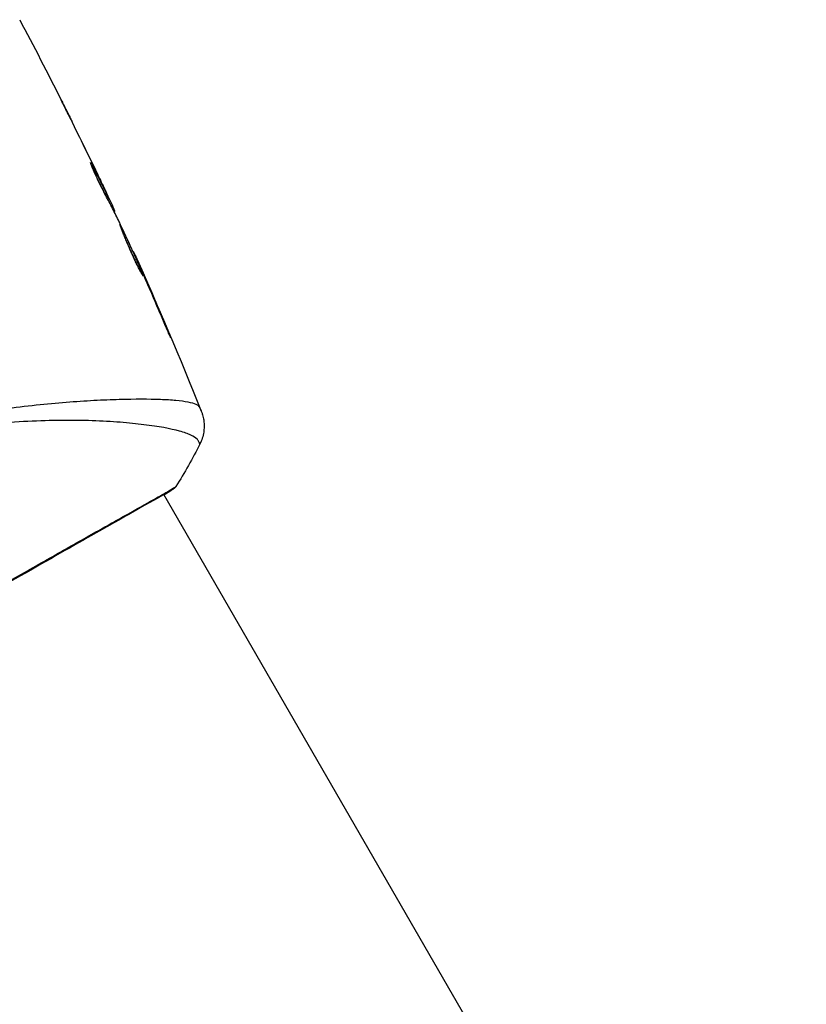
# Model space of a CAD drawing. Units: millimetres. Extents: x -5029 to 5323, y -4720 to 5632.
# Drawn here: x 1273 to 1332, y 982 to 1055 of the extents above; entities that cross this region are included whole.
import ezdxf

# ---------------------------------------------------------------- set-up
doc = ezdxf.new("R2010")
doc.units = ezdxf.units.MM
doc.layers.add('2d', color=230, linetype='Continuous')

msp = doc.modelspace()

# ---------------------------------------------------------------- linework, layer by layer
at = {"layer": '2d'}
for p, q in [((1277.334, 1047.805), (1277.335, 1047.806)), ((1278.74, 1044.65), (1278.763, 1044.663)), ((1279.255, 1043.72), (1279.255, 1043.72)), ((1279.302, 1043.748), (1279.306, 1043.75)), ((1279.834, 1042.618), (1279.84, 1042.621)), ((1279.918, 1042.192), (1279.999, 1042.239)), ((1279.987, 1042.058), (1280.068, 1042.104)), ((1280.386, 1041.276), (1280.447, 1041.311)), ((1280.461, 1041.13), (1280.508, 1041.157)), ((1281.866, 1038.161), (1281.891, 1038.175)), ((1282.329, 1037.146), (1282.348, 1037.157)), ((1282.746, 1036.203), (1282.766, 1036.214)), ((1284.363, 1032.453), (1284.386, 1032.466)), ((1280.088, 1027.06), (1280.088, 1027.06)), ((1281.076, 1025.349), (1281.076, 1025.349)), ((1284.162, 1020.003), (1284.162, 1020.003)), ((1332.266, 936.685), (1284.19, 1019.955))]:
    msp.add_line(p, q, dxfattribs=at)
msp.add_ellipse((1284.549, 1020.755), major_axis=(-0.267, 0.423), ratio=0.994441, start_param=3.141718, end_param=3.587639, dxfattribs=at)
for points in [[(1273.396, 1055.484), (1274.454, 1053.495), (1275.489, 1051.495), (1276.5, 1049.483)], [(1279.172, 1044.021), (1278.495, 1045.44), (1277.807, 1046.854), (1277.107, 1048.262)], [(1277.335, 1047.806), (1278.002, 1046.459), (1278.659, 1045.107), (1279.306, 1043.75)], [(1278.685, 1044.796), (1278.688, 1044.799), (1278.715, 1044.753), (1278.763, 1044.663)], [(1279.306, 1043.75), (1279.484, 1043.376), (1279.662, 1043), (1279.84, 1042.621)], [(1279.994, 1042.062), (1280.028, 1041.99), (1280.062, 1041.918), (1280.096, 1041.845)], [(1280.447, 1041.311), (1280.492, 1041.21), (1280.512, 1041.159), (1280.508, 1041.157)], [(1280.467, 1041.133), (1280.465, 1041.132), (1280.467, 1041.123), (1280.473, 1041.106)], [(1280.859, 1040.331), (1280.83, 1040.393), (1280.805, 1040.444), (1280.789, 1040.477)], [(1282.296, 1037.219), (1281.823, 1038.259), (1281.344, 1039.297), (1280.859, 1040.331)], [(1281.974, 1037.995), (1283.729, 1034.1), (1285.4, 1030.166), (1286.986, 1026.198)], [(1282.476, 1036.817), (1282.417, 1036.95), (1282.352, 1037.095), (1282.296, 1037.219)], [(1282.348, 1037.157), (1282.479, 1036.863), (1282.618, 1036.549), (1282.766, 1036.214)], [(1282.59, 1036.559), (1282.552, 1036.644), (1282.514, 1036.73), (1282.476, 1036.817)], [(1283.948, 1033.417), (1283.502, 1034.467), (1283.049, 1035.514), (1282.59, 1036.559)], [(1282.766, 1036.214), (1283.315, 1034.969), (1283.855, 1033.719), (1284.386, 1032.466)], [(1286.879, 1023.727), (1286.333, 1022.646), (1285.738, 1021.593), (1285.092, 1020.561)], [(1286.879, 1023.727), (1286.879, 1023.727), (1286.879, 1023.727), (1286.879, 1023.728)], [(1285.092, 1020.561), (1285.092, 1020.561), (1285.092, 1020.561), (1285.092, 1020.561)]]:
    msp.add_open_spline(points, degree=3, dxfattribs=at)
for points, knots in [([(1277.107, 1048.262), (1277.021, 1048.437), (1276.938, 1048.602), (1276.785, 1048.91), (1276.717, 1049.046), (1276.603, 1049.275), (1276.559, 1049.364), (1276.513, 1049.456), (1276.502, 1049.478), (1276.487, 1049.509), (1276.483, 1049.517), (1276.483, 1049.517)], [0, 0, 0, 0, 0.000583833, 0.000583833, 0.001167665, 0.001167665, 0.001751498, 0.001751498, 0.002043414, 0.002043414, 0.00233533, 0.00233533, 0.00233533, 0.00233533]), ([(1276.483, 1049.517), (1276.483, 1049.517), (1276.489, 1049.506), (1276.512, 1049.461), (1276.529, 1049.426), (1276.595, 1049.293), (1276.661, 1049.162), (1276.782, 1048.919), (1276.827, 1048.83), (1276.92, 1048.643), (1276.969, 1048.544), (1277.072, 1048.337), (1277.124, 1048.232), (1277.229, 1048.02), (1277.283, 1047.912), (1277.335, 1047.806)], [0.00233533, 0.00233533, 0.00233533, 0.00233533, 0.002690934, 0.002690934, 0.003046538, 0.003046538, 0.003757746, 0.003757746, 0.00411335, 0.00411335, 0.004468954, 0.004468954, 0.004824559, 0.004824559, 0.005180163, 0.005180163, 0.005180163, 0.005180163]), ([(1279.771, 1042.46), (1279.7, 1042.584), (1279.592, 1042.787), (1279.345, 1043.286), (1279.211, 1043.57), (1278.969, 1044.108), (1278.865, 1044.351), (1278.72, 1044.697), (1278.68, 1044.793), (1278.685, 1044.796)], [0, 0, 0, 0, 0.000902006, 0.000902006, 0.001804012, 0.001804012, 0.002706017, 0.002706017, 0.003608023, 0.003608023, 0.003608023, 0.003608023]), ([(1278.763, 1044.663), (1278.974, 1044.262), (1279.184, 1043.86), (1279.596, 1043.052), (1279.799, 1042.646), (1279.999, 1042.239)], [0, 0, 0, 0, 0.00293865, 0.00293865, 0.005877301, 0.005877301, 0.005877301, 0.005877301]), ([(1279.923, 1042.427), (1279.826, 1042.637), (1279.713, 1042.88), (1279.455, 1043.426), (1279.318, 1043.716), (1279.172, 1044.021)], [0, 0, 0, 0, 0.001013144, 0.001013144, 0.002026288, 0.002026288, 0.002026288, 0.002026288]), ([(1279.834, 1042.348), (1279.659, 1042.702), (1279.482, 1043.054), (1279.255, 1043.499), (1279.208, 1043.593), (1279.16, 1043.686)], [0.000382019, 0.000382019, 0.000382019, 0.000382019, 0.002938651, 0.002938651, 0.003618023, 0.003618023, 0.003618023, 0.003618023]), ([(1280.789, 1040.477), (1280.624, 1040.81), (1280.456, 1041.141), (1280.202, 1041.637), (1280.118, 1041.803), (1279.949, 1042.134), (1279.863, 1042.298), (1279.771, 1042.46)], [0, 0, 0, 0, 0.00236764, 0.00236764, 0.00355146, 0.00355146, 0.00473528, 0.00473528, 0.00473528, 0.00473528]), ([(1279.84, 1042.621), (1279.912, 1042.468), (1279.982, 1042.32), (1280.115, 1042.035), (1280.176, 1041.904), (1280.339, 1041.551), (1280.416, 1041.383), (1280.447, 1041.311)], [0, 0, 0, 0, 0.000502062, 0.000502062, 0.001004123, 0.001004123, 0.002008246, 0.002008246, 0.002008246, 0.002008246]), ([(1279.999, 1042.239), (1280.027, 1042.182), (1280.046, 1042.143), (1280.068, 1042.101), (1280.071, 1042.099), (1280.051, 1042.149), (1280.001, 1042.258), (1279.923, 1042.427)], [0, 0, 0, 0, 0.000405243, 0.000405243, 0.000810487, 0.000810487, 0.001620974, 0.001620974, 0.001620974, 0.001620974]), ([(1282.635, 1036.308), (1282.633, 1036.307), (1282.625, 1036.318), (1282.596, 1036.363), (1282.575, 1036.398), (1282.497, 1036.535), (1282.422, 1036.674), (1282.288, 1036.933), (1282.239, 1037.03), (1282.137, 1037.236), (1282.084, 1037.345), (1281.975, 1037.576), (1281.918, 1037.697), (1281.806, 1037.942), (1281.75, 1038.067), (1281.637, 1038.321), (1281.583, 1038.447), (1281.477, 1038.695), (1281.425, 1038.818), (1281.327, 1039.054), (1281.281, 1039.166), (1281.195, 1039.379), (1281.155, 1039.48), (1281.082, 1039.662), (1281.05, 1039.744), (1280.992, 1039.888), (1280.968, 1039.95), (1280.909, 1040.098), (1280.889, 1040.152), (1280.893, 1040.154)], [0.006585482, 0.006585482, 0.006585482, 0.006585482, 0.006997131, 0.006997131, 0.00740878, 0.00740878, 0.008232078, 0.008232078, 0.008643727, 0.008643727, 0.009055376, 0.009055376, 0.009467025, 0.009467025, 0.009878674, 0.009878674, 0.010290323, 0.010290323, 0.010701972, 0.010701972, 0.011113622, 0.011113622, 0.011525271, 0.011525271, 0.01193692, 0.01193692, 0.012348569, 0.012348569, 0.013171867, 0.013171867, 0.013171867, 0.013171867]), ([(1280.893, 1040.154), (1280.895, 1040.155), (1280.903, 1040.144), (1280.93, 1040.098), (1280.95, 1040.062), (1280.998, 1039.968), (1281.027, 1039.91), (1281.095, 1039.772), (1281.134, 1039.692), (1281.261, 1039.428), (1281.361, 1039.215), (1281.574, 1038.754), (1281.689, 1038.502), (1281.859, 1038.126), (1281.916, 1037.999), (1282.027, 1037.752), (1282.08, 1037.632), (1282.183, 1037.399), (1282.232, 1037.286), (1282.323, 1037.076), (1282.365, 1036.978), (1282.443, 1036.796), (1282.477, 1036.715), (1282.536, 1036.573), (1282.561, 1036.512), (1282.6, 1036.412), (1282.615, 1036.375), (1282.633, 1036.323), (1282.637, 1036.309), (1282.635, 1036.308)], [0, 0, 0, 0, 0.000411593, 0.000411593, 0.000823185, 0.000823185, 0.001234778, 0.001234778, 0.00164637, 0.00164637, 0.002469556, 0.002469556, 0.003292741, 0.003292741, 0.003704333, 0.003704333, 0.004115926, 0.004115926, 0.004527519, 0.004527519, 0.004939111, 0.004939111, 0.005350704, 0.005350704, 0.005762297, 0.005762297, 0.006173889, 0.006173889, 0.006585482, 0.006585482, 0.006585482, 0.006585482]), ([(1282.198, 1037.114), (1282.195, 1037.119), (1282.193, 1037.125), (1282.145, 1037.235), (1282.097, 1037.346), (1281.994, 1037.58), (1281.939, 1037.702), (1281.83, 1037.948), (1281.774, 1038.073), (1281.659, 1038.326), (1281.603, 1038.451), (1281.491, 1038.696), (1281.435, 1038.817), (1281.37, 1038.957), (1281.359, 1038.98), (1281.349, 1039.003)], [0.008624974, 0.008624974, 0.008624974, 0.008624974, 0.008646106, 0.008646106, 0.009057633, 0.009057633, 0.009469161, 0.009469161, 0.009880688, 0.009880688, 0.010292215, 0.010292215, 0.010703743, 0.010703743, 0.010787378, 0.010787378, 0.010787378, 0.010787378]), ([(1281.891, 1038.175), (1281.892, 1038.175), (1281.902, 1038.153), (1281.943, 1038.063), (1281.974, 1037.994), (1282.053, 1037.819), (1282.101, 1037.711), (1282.214, 1037.458), (1282.278, 1037.315), (1282.348, 1037.157)], [0, 0, 0, 0, 0.000630277, 0.000630277, 0.001260554, 0.001260554, 0.00189083, 0.00189083, 0.002521107, 0.002521107, 0.002521107, 0.002521107]), ([(1284.386, 1032.466), (1284.451, 1032.311), (1284.51, 1032.172), (1284.584, 1031.995), (1284.605, 1031.943), (1284.643, 1031.85), (1284.66, 1031.81), (1284.698, 1031.713), (1284.711, 1031.679), (1284.708, 1031.677), (1284.693, 1031.709), (1284.65, 1031.802), (1284.632, 1031.841), (1284.592, 1031.932), (1284.569, 1031.984), (1284.517, 1032.1), (1284.489, 1032.165), (1284.429, 1032.301), (1284.398, 1032.373), (1284.298, 1032.603), (1284.227, 1032.766), (1284.085, 1033.097), (1284.014, 1033.261), (1283.948, 1033.417)], [0, 0, 0, 0, 0.0005365, 0.0005365, 0.00080475, 0.00080475, 0.001072999, 0.001072999, 0.001609499, 0.001609499, 0.002145999, 0.002145999, 0.002414249, 0.002414249, 0.002682498, 0.002682498, 0.002950748, 0.002950748, 0.003218998, 0.003218998, 0.003755498, 0.003755498, 0.004291997, 0.004291997, 0.004291997, 0.004291997]), ([(1255.681, 1021.033), (1256.603, 1021.565), (1257.538, 1022.046), (1259.419, 1022.924), (1260.365, 1023.323), (1262.27, 1024.041), (1263.235, 1024.361), (1265.119, 1024.92), (1266.044, 1025.164), (1267.864, 1025.592), (1268.759, 1025.777), (1270.516, 1026.1), (1271.381, 1026.239), (1273.878, 1026.596), (1275.432, 1026.753), (1277.595, 1026.927), (1278.288, 1026.972), (1279.615, 1027.043), (1280.252, 1027.068), (1282.033, 1027.118), (1283.062, 1027.116), (1284.356, 1027.07), (1284.745, 1027.047), (1285.435, 1026.983), (1285.736, 1026.943), (1286.234, 1026.845), (1286.431, 1026.789), (1286.649, 1026.689), (1286.708, 1026.653), (1286.801, 1026.577), (1286.833, 1026.537), (1286.852, 1026.494)], [0.05076767, 0.05076767, 0.05076767, 0.05076767, 0.05394202, 0.05394202, 0.05711637, 0.05711637, 0.06029071, 0.06029071, 0.06346506, 0.06346506, 0.06663941, 0.06663941, 0.06981375, 0.06981375, 0.07616245, 0.07616245, 0.0793368, 0.0793368, 0.08251114, 0.08251114, 0.08885984, 0.08885984, 0.09203418, 0.09203418, 0.09520853, 0.09520853, 0.09838288, 0.09838288, 0.09997005, 0.09997005, 0.10155723, 0.10155723, 0.10155723, 0.10155723]), ([(1286.852, 1026.494), (1286.896, 1026.395), (1286.924, 1026.334), (1286.968, 1026.238), (1286.981, 1026.209), (1286.986, 1026.198)], [-0.00000006, -0.00000006, -0.00000006, -0.00000006, 0.002721433, 0.002721433, 0.005417431, 0.005417431, 0.005417431, 0.005417431]), ([(1286.986, 1026.198), (1286.995, 1026.175), (1287.007, 1026.143), (1287.035, 1026.067), (1287.047, 1026.03), (1287.076, 1025.94), (1287.093, 1025.883), (1287.124, 1025.759), (1287.139, 1025.692), (1287.173, 1025.511), (1287.187, 1025.393), (1287.209, 1025.061), (1287.2, 1024.843), (1287.12, 1024.318), (1287.022, 1024.01), (1286.88, 1023.729)], [0, 0, 0, 0, 0.0303793, 0.0303793, 0.0488644, 0.0488644, 0.0695773, 0.0695773, 0.0911715, 0.0911715, 0.1269498, 0.1269498, 0.1917837, 0.1917837, 0.2864069, 0.2864069, 0.2864069, 0.2864069]), ([(1286.879, 1023.728), (1286.88, 1023.729), (1286.88, 1023.731), (1286.88, 1023.751), (1286.865, 1023.79), (1286.821, 1023.882), (1286.803, 1023.914), (1286.766, 1023.979), (1286.753, 1024.006), (1286.72, 1024.058), (1286.699, 1024.083), (1286.575, 1024.207), (1286.418, 1024.313), (1286.09, 1024.461), (1285.966, 1024.509), (1285.687, 1024.606), (1285.531, 1024.653), (1284.684, 1024.885), (1283.787, 1025.05), (1282.147, 1025.252), (1281.55, 1025.312), (1280.259, 1025.411), (1279.561, 1025.451), (1277.363, 1025.527), (1275.753, 1025.521), (1273.135, 1025.383), (1272.227, 1025.314), (1270.811, 1025.165), (1270.33, 1025.108), (1269.361, 1024.977), (1268.871, 1024.904), (1267.388, 1024.658), (1266.379, 1024.457), (1264.836, 1024.086), (1264.317, 1023.952), (1263.267, 1023.656), (1262.735, 1023.493), (1261.146, 1022.967), (1260.097, 1022.561), (1258.536, 1021.871), (1258.018, 1021.627), (1256.988, 1021.108), (1256.477, 1020.834), (1255.966, 1020.539)], [0.16993444, 0.16993444, 0.16993444, 0.16993444, 0.17051597, 0.17051597, 0.17403725, 0.17403725, 0.17579789, 0.17579789, 0.17667821, 0.17667821, 0.17755853, 0.17755853, 0.18107982, 0.18107982, 0.18284046, 0.18284046, 0.1846011, 0.1846011, 0.19164367, 0.19164367, 0.19516496, 0.19516496, 0.19868624, 0.19868624, 0.20572881, 0.20572881, 0.2092501, 0.2092501, 0.21101074, 0.21101074, 0.21277138, 0.21277138, 0.21629267, 0.21629267, 0.21805331, 0.21805331, 0.21981395, 0.21981395, 0.22333524, 0.22333524, 0.22509588, 0.22509588, 0.22685652, 0.22685652, 0.22685652, 0.22685652]), ([(1284.816, 1020.333), (1284.793, 1020.318), (1284.766, 1020.301), (1284.64, 1020.221), (1284.508, 1020.141), (1283.862, 1019.763), (1283.079, 1019.325), (1280.841, 1018.064), (1279.269, 1017.177), (1275.681, 1015.137), (1273.629, 1013.967), (1269.284, 1011.481), (1266.934, 1010.134), (1262.25, 1007.434), (1259.855, 1006.047), (1255.334, 1003.419), (1253.15, 1002.145), (1249.263, 999.872), (1247.512, 998.845), (1244.671, 997.169), (1243.545, 996.498), (1242.418, 995.837), (1242.129, 995.67), (1241.869, 995.529), (1241.822, 995.504), (1241.766, 995.475), (1241.752, 995.468), (1241.7, 995.44), (1241.671, 995.425), (1241.64, 995.409), (1241.632, 995.404), (1241.632, 995.404)], [0, 0, 0, 0, 0.079186, 0.079186, 0.316987, 0.316987, 1.03639, 1.03639, 1.866693, 1.866693, 2.678234, 2.678234, 3.490515, 3.490515, 4.303406, 4.303406, 5.115089, 5.115089, 5.927843, 5.927843, 6.739687, 6.739687, 7.136474, 7.136474, 7.240132, 7.240132, 7.279464, 7.279464, 7.397503, 7.397503, 7.469809, 7.469809, 7.469809, 7.469809]), ([(1263.169, 1008.063), (1263.835, 1008.447), (1264.502, 1008.832), (1265.506, 1009.41), (1265.842, 1009.603), (1266.508, 1009.985), (1266.839, 1010.175), (1268.483, 1011.119), (1269.764, 1011.852), (1271.636, 1012.921), (1272.252, 1013.272), (1273.464, 1013.963), (1274.051, 1014.297), (1275.76, 1015.269), (1276.829, 1015.876), (1278.325, 1016.723), (1278.808, 1016.996), (1279.722, 1017.511), (1280.153, 1017.754), (1281.373, 1018.439), (1282.087, 1018.839), (1282.853, 1019.267), (1283, 1019.349), (1283.279, 1019.505), (1283.41, 1019.579), (1283.783, 1019.788), (1284.002, 1019.912), (1284.381, 1020.128), (1284.541, 1020.221), (1284.801, 1020.378), (1284.901, 1020.443), (1284.971, 1020.489)], [0.1191637, 0.1191637, 0.1191637, 0.1191637, 0.12148322, 0.12148322, 0.12264298, 0.12264298, 0.12380274, 0.12380274, 0.12844178, 0.12844178, 0.1307613, 0.1307613, 0.13308082, 0.13308082, 0.13771986, 0.13771986, 0.14003938, 0.14003938, 0.1423589, 0.1423589, 0.14699794, 0.14699794, 0.1481577, 0.1481577, 0.14931746, 0.14931746, 0.15163698, 0.15163698, 0.1539565, 0.1539565, 0.15627602, 0.15627602, 0.15627602, 0.15627602]), ([(1285.092, 1020.561), (1285.08, 1020.541), (1285.067, 1020.524), (1285.046, 1020.498), (1285.038, 1020.489), (1285.02, 1020.471), (1285.013, 1020.464), (1284.995, 1020.446), (1284.987, 1020.44), (1284.961, 1020.419), (1284.95, 1020.411), (1284.893, 1020.369), (1284.833, 1020.325), (1284.613, 1020.176), (1284.433, 1020.061), (1284.207, 1019.925)], [0, 0, 0, 0, 0.0088443, 0.0088443, 0.0176685, 0.0176685, 0.029837, 0.029837, 0.0544416, 0.0544416, 0.1281323, 0.1281323, 0.3492845, 0.3492845, 0.6475725, 0.6475725, 0.6475725, 0.6475725]), ([(1284.901, 1020.385), (1284.901, 1020.385), (1284.898, 1020.383), (1284.879, 1020.372), (1284.852, 1020.355), (1284.816, 1020.333)], [0.1447439, 0.1447439, 0.1447439, 0.1447439, 0.1884014, 0.1884014, 0.3148393, 0.3148393, 0.3148393, 0.3148393]), ([(1284.971, 1020.489), (1285.051, 1020.54), (1285.091, 1020.564), (1285.092, 1020.561), (1285.092, 1020.561), (1285.092, 1020.561)], [0.156276015, 0.156276015, 0.156276015, 0.156276015, 0.158920015, 0.158920015, 0.159055401, 0.159055401, 0.159055401, 0.159055401])]:
    msp.add_open_spline(points, degree=3, knots=knots, dxfattribs=at)

doc.saveas('drawing.dxf')
